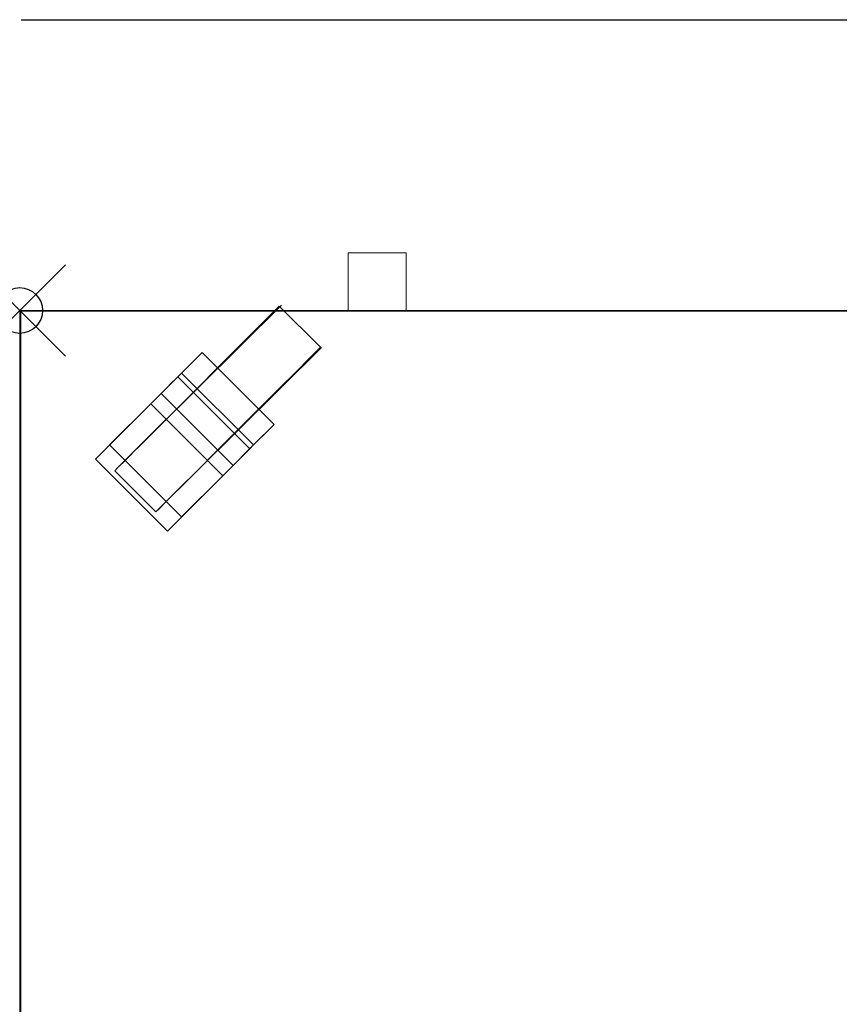
# Model space of a CAD drawing. Units: millimetres. Extents: x 0 to 1276, y -1409 to 172.
# Drawn here: x 0 to 358, y -303 to 127 of the extents above; entities that cross this region are included whole.
import ezdxf

# ---------------------------------------------------------------- set-up
doc = ezdxf.new("R2010")
doc.units = ezdxf.units.MM
doc.header["$PDMODE"] = 35
doc.header["$PDSIZE"] = 20
for name, color, linetype in [('!Wipe', 10, 'Continuous'), ('3D', 250, 'Continuous'), ('PLAN', 10, 'Continuous'), ('ДвериЯщикиОтступ', 10, 'Continuous')]:
    doc.layers.add(name, color=color, linetype=linetype)

msp = doc.modelspace()

# ---------------------------------------------------------------- linework, layer by layer
at = {"layer": '!Wipe'}
msp.add_point((0, 0), dxfattribs=at)
at = {"layer": '3D', "lineweight": 5}
for points, invisible_edges in [([(143.99, 25.2, 780.63), (143.55, 25.2, 783.92), (143.99, 25.2, 787.21), (145.26, 25.2, 777.56)], 4), ([(143.55, 25.2, 783.92), (143.99, 25.2, 780.63), (143.99, -0.25, 780.63), (143.55, -0.25, 783.92)], 2), ([(143.55, -0.25, 783.92), (143.99, -0.25, 787.21), (143.99, 25.2, 787.21), (143.55, 25.2, 783.92)], 2), ([(147.28, 25.2, 792.92), (149.91, 25.2, 794.94), (143.99, 25.2, 787.21), (145.26, 25.2, 790.28)], 2), ([(143.99, 25.2, 780.63), (145.26, 25.2, 777.56), (145.26, -0.25, 777.56), (143.99, -0.25, 780.63)], 10), ([(145.26, 25.2, 790.28), (143.99, 25.2, 787.21), (143.99, -0.25, 787.21), (145.26, -0.25, 790.28)], 10), ([(145.26, 25.2, 777.56), (149.91, 25.2, 772.91), (147.28, 25.2, 774.93)], 1), ([(156.27, 25.2, 771.2), (152.98, 25.2, 771.63), (149.91, 25.2, 772.91), (145.26, 25.2, 777.56)], 12), ([(145.26, 25.2, 777.56), (147.28, 25.2, 774.93), (147.28, -0.25, 774.93), (145.26, -0.25, 777.56)], 10), ([(147.28, 25.2, 792.92), (145.26, 25.2, 790.28), (145.26, -0.25, 790.28), (147.28, -0.25, 792.92)], 10), ([(147.28, 25.2, 774.93), (149.91, 25.2, 772.91), (149.91, -0.25, 772.91), (147.28, -0.25, 774.93)], 10), ([(149.91, 25.2, 794.94), (147.28, 25.2, 792.92), (147.28, -0.25, 792.92), (149.91, -0.25, 794.94)], 10), ([(156.27, 25.2, 796.64), (159.57, 25.2, 796.21), (162.63, 25.2, 794.94), (149.91, 25.2, 794.94)], 12), ([(149.91, 25.2, 794.94), (152.98, 25.2, 796.21), (156.27, 25.2, 796.64)], 12), ([(149.91, 25.2, 772.91), (152.98, 25.2, 771.63), (152.98, -0.25, 771.63), (149.91, -0.25, 772.91)], 10), ([(152.98, 25.2, 796.21), (149.91, 25.2, 794.94), (149.91, -0.25, 794.94), (152.98, -0.25, 796.21)], 10), ([(156.27, -0.25, 771.2), (152.98, -0.25, 771.63), (152.98, 25.2, 771.63), (156.27, 25.2, 771.2)], 10), ([(156.27, 25.2, 796.64), (152.98, 25.2, 796.21), (152.98, -0.25, 796.21), (156.27, -0.25, 796.64)], 10), ([(156.27, 25.2, 771.2), (162.63, 25.2, 794.94), (167.29, 25.2, 777.56), (165.27, 25.2, 774.93)], 11), ([(165.27, 25.2, 774.93), (162.63, 25.2, 772.91), (159.57, 25.2, 771.63), (156.27, 25.2, 771.2)], 8), ([(156.27, 25.2, 771.2), (159.57, 25.2, 771.63), (159.57, -0.25, 771.63), (156.27, -0.25, 771.2)], 10), ([(156.27, -0.25, 796.64), (159.57, -0.25, 796.21), (159.57, 25.2, 796.21), (156.27, 25.2, 796.64)], 10), ([(159.57, 25.2, 771.63), (162.63, 25.2, 772.91), (162.63, -0.25, 772.91), (159.57, -0.25, 771.63)], 10), ([(162.63, 25.2, 794.94), (159.57, 25.2, 796.21), (159.57, -0.25, 796.21), (162.63, -0.25, 794.94)], 10), ([(167.29, 25.2, 790.28), (168.56, 25.2, 787.21), (162.63, 25.2, 794.94), (165.27, 25.2, 792.92)], 2), ([(162.63, 25.2, 794.94), (168.56, 25.2, 787.21), (168.56, 25.2, 780.63), (167.29, 25.2, 777.56)], 11), ([(162.63, 25.2, 772.91), (165.27, 25.2, 774.93), (165.27, -0.25, 774.93), (162.63, -0.25, 772.91)], 10), ([(165.27, 25.2, 792.92), (162.63, 25.2, 794.94), (162.63, -0.25, 794.94), (165.27, -0.25, 792.92)], 10), ([(165.27, 25.2, 774.93), (167.29, 25.2, 777.56), (167.29, -0.25, 777.56), (165.27, -0.25, 774.93)], 10), ([(167.29, 25.2, 790.28), (165.27, 25.2, 792.92), (165.27, -0.25, 792.92), (167.29, -0.25, 790.28)], 10), ([(167.29, 25.2, 777.56), (168.56, 25.2, 780.63), (168.56, -0.25, 780.63), (167.29, -0.25, 777.56)], 10), ([(168.56, 25.2, 787.21), (167.29, 25.2, 790.28), (167.29, -0.25, 790.28), (168.56, -0.25, 787.21)], 10), ([(168.56, 25.2, 787.21), (168.99, 25.2, 783.92), (168.56, 25.2, 780.63)], 12), ([(168.99, -0.25, 783.92), (168.56, -0.25, 780.63), (168.56, 25.2, 780.63), (168.99, 25.2, 783.92)], 2), ([(168.99, 25.2, 783.92), (168.56, 25.2, 787.21), (168.56, -0.25, 787.21), (168.99, -0.25, 783.92)], 2), ([(102.98, -8.64, 86.86), (108.7, -2.92, 76.33), (112.29, 0.67, 64.05), (86.85, -24.77, 100.03)], 12), ([(112.29, 0.67, 37.71), (108.7, -2.92, 25.44), (112.29, 0.67, 64.05), (113.52, 1.9, 50.88)], 2), ([(108.7, -2.92, 25.44), (112.29, 0.67, 37.71), (130.28, -17.32, 37.71), (126.69, -20.91, 25.44)], 10), ([(112.29, 0.67, 64.05), (108.7, -2.92, 76.33), (126.69, -20.91, 76.33), (130.28, -17.32, 64.05)], 10), ([(113.52, 1.9, 50.88), (131.51, -16.09, 50.88), (112.29, 0.67, 37.71)], 2), ([(112.29, 0.67, 64.05), (130.28, -17.32, 64.05), (113.52, 1.9, 50.88)], 3), ([(131.51, -16.09, 50.88), (130.28, -17.32, 37.71), (112.29, 0.67, 37.71)], 14), ([(130.28, -17.32, 64.05), (131.51, -16.09, 50.88), (113.52, 1.9, 50.88)], 12), ([(0.44, -696.71, 127.21), (0.44, -0.25, 127.21), (674.65, -280.1, 127.21), (700.09, -696.71, 127.21)], 6), ([(674.65, -280.1, 127.21), (0.44, -0.25, 127.21), (674.65, -0.25, 127.21)], 1), ([(700.09, -0.25, 865.02), (700.09, -0.25, 381.63), (674.65, -0.25, 381.63), (0.44, -0.25, 865.02)], 4), ([(0.44, -0.25, 127.21), (0.44, -0.25, 865.02), (674.65, -0.25, 381.63), (674.65, -0.25, 127.21)], 2), ([(0.44, -742.83, 906.36), (0.44, -0.25, 906.36), (0.44, -0.25, 865.02)], 12), ([(0.44, -763.5, 865.02), (0.44, -763.5, 885.69), (0.44, -742.83, 906.36), (0.44, -0.25, 865.02)], 6), ([(108.7, -2.92, 25.44), (102.98, -8.64, 14.9), (46.38, -65.24, 25.44)], 14), ([(126.69, -20.91, 25.44), (102.98, -8.64, 14.9), (108.7, -2.92, 25.44)], 13), ([(108.7, -2.92, 76.33), (102.98, -8.64, 86.86), (120.97, -26.63, 86.86)], 14), ([(120.97, -26.63, 86.86), (126.69, -20.91, 76.33), (108.7, -2.92, 76.33)], 14), ([(143.55, -0.25, 783.92), (143.99, -0.25, 780.63), (143.99, -0.25, 787.21)], 2), ([(145.26, -0.25, 777.56), (156.27, -0.25, 771.2), (143.99, -0.25, 787.21), (143.99, -0.25, 780.63)], 7), ([(147.28, -0.25, 792.92), (145.26, -0.25, 790.28), (143.99, -0.25, 787.21), (149.91, -0.25, 794.94)], 4), ([(149.91, -0.25, 772.91), (152.98, -0.25, 771.63), (156.27, -0.25, 771.2), (145.26, -0.25, 777.56)], 12), ([(149.91, -0.25, 772.91), (145.26, -0.25, 777.56), (147.28, -0.25, 774.93)], 1), ([(156.27, -0.25, 796.64), (152.98, -0.25, 796.21), (149.91, -0.25, 794.94)], 12), ([(159.57, -0.25, 771.63), (162.63, -0.25, 772.91), (165.27, -0.25, 774.93), (156.27, -0.25, 771.2)], 4), ([(167.29, -0.25, 777.56), (162.63, -0.25, 794.94), (156.27, -0.25, 771.2), (165.27, -0.25, 774.93)], 7), ([(162.63, -0.25, 794.94), (159.57, -0.25, 796.21), (156.27, -0.25, 796.64)], 12), ([(168.56, -0.25, 780.63), (162.63, -0.25, 794.94), (167.29, -0.25, 777.56)], 3), ([(168.56, -0.25, 780.63), (168.99, -0.25, 783.92), (168.56, -0.25, 787.21), (162.63, -0.25, 794.94)], 12), ([(162.63, -0.25, 794.94), (168.56, -0.25, 787.21), (167.29, -0.25, 790.28), (165.27, -0.25, 792.92)], 1), ([(102.98, -8.64, 14.9), (95.53, -16.09, 6.82), (86.85, -24.77, 1.73), (77.54, -34.08)], 8), ([(102.98, -8.64, 86.86), (86.85, -24.77, 100.03), (95.53, -16.09, 94.95)], 1), ([(95.53, -16.09, 6.82), (102.98, -8.64, 14.9), (120.97, -26.63, 14.9)], 14), ([(113.52, -34.08, 94.95), (102.98, -8.64, 86.86), (95.53, -16.09, 94.95)], 13), ([(126.69, -20.91, 25.44), (120.97, -26.63, 14.9), (102.98, -8.64, 14.9)], 14), ([(120.97, -26.63, 86.86), (102.98, -8.64, 86.86), (113.52, -34.08, 94.95)], 3), ([(86.85, -24.77, 1.73), (95.53, -16.09, 6.82), (113.52, -34.08, 6.82), (104.84, -42.76, 1.73)], 10), ([(95.53, -16.09, 94.95), (86.85, -24.77, 100.03), (104.84, -42.76, 100.03), (113.52, -34.08, 94.95)], 10), ([(95.53, -16.09, 6.82), (120.97, -26.63, 14.9), (113.52, -34.08, 6.82)], 13), ([(130.28, -17.32, 64.05), (130.28, -17.32, 37.71), (131.51, -16.09, 50.88)], 1), ([(126.69, -20.91, 25.44), (130.28, -17.32, 37.71), (59.55, -88.05, 50.88)], 14), ([(60.78, -86.83, 64.05), (59.55, -88.05, 50.88), (130.28, -17.32, 64.05)], 14), ([(79.79, -18.34, 50.88), (62.11, -36.03, 47.59), (61.8, -36.33, 50.88)], 13), ([(79.79, -18.34, 50.88), (61.8, -36.33, 50.88), (61.8, -36.33, 59.69), (79.79, -18.34, 108.13)], 5), ([(79.79, -18.34, 108.13), (61.8, -36.33, 59.69), (70.79, -27.34, 108.13)], 3), ([(79.79, -18.34, 50.88), (63, -35.13, 44.52), (62.11, -36.03, 47.59)], 13), ([(79.79, -18.34, 50.88), (64.43, -33.7, 41.89), (63, -35.13, 44.52)], 13), ([(64.43, -33.7, 41.89), (79.79, -18.34, 50.88), (66.3, -31.84, 39.87)], 3), ([(66.3, -31.84, 39.87), (79.79, -18.34, 50.88), (68.47, -29.67, 38.6)], 3), ([(68.47, -29.67, 38.6), (79.79, -18.34, 50.88), (70.79, -27.34, 38.16)], 3), ([(79.48, -18.65, 47.59), (70.79, -27.34, 38.16), (79.79, -18.34, 50.88)], 3), ([(70.79, -27.34, 38.16), (79.48, -18.65, 47.59), (73.12, -25.01, 38.6)], 3), ([(79.48, -18.65, 47.59), (78.58, -19.55, 44.52), (73.12, -25.01, 38.6)], 14), ([(78.58, -19.55, 44.52), (75.29, -22.84, 39.87), (73.12, -25.01, 38.6)], 13), ([(75.29, -22.84, 39.87), (78.58, -19.55, 44.52), (77.15, -20.98, 41.89)], 1), ([(77.15, -20.98, 41.89), (106.77, -54.32, 39.87), (75.29, -22.84, 39.87)], 3), ([(77.15, -20.98, 41.89), (78.58, -19.55, 44.52), (108.64, -52.46, 41.89)], 14), ([(77.15, -20.98, 41.89), (108.64, -52.46, 41.89), (106.77, -54.32, 39.87)], 13), ([(110.07, -51.03, 44.52), (78.58, -19.55, 44.52), (79.48, -18.65, 47.59), (110.96, -50.13, 47.59)], 5), ([(78.58, -19.55, 44.52), (110.07, -51.03, 44.52), (108.64, -52.46, 41.89)], 13), ([(110.96, -50.13, 47.59), (79.48, -18.65, 47.59), (79.79, -18.34, 50.88)], 13), ([(79.79, -18.34, 50.88), (111.27, -49.83, 50.88), (110.96, -50.13, 47.59)], 12), ([(126.69, -20.91, 25.44), (113.52, -34.08, 6.82), (120.97, -26.63, 14.9)], 1), ([(130.28, -17.32, 64.05), (126.69, -20.91, 76.33), (120.97, -26.63, 86.86)], 12), ([(86.85, -24.77, 100.03), (68.23, -43.4, 100.03), (77.54, -34.08, 101.77)], 1), ([(73.12, -25.01, 38.6), (102.28, -58.82, 38.16), (70.79, -27.34, 38.16)], 3), ([(104.6, -56.49, 38.6), (73.12, -25.01, 38.6), (75.29, -22.84, 39.87), (106.77, -54.32, 39.87)], 5), ([(73.12, -25.01, 38.6), (104.6, -56.49, 38.6), (102.28, -58.82, 38.16)], 13), ([(86.85, -24.77, 1.73), (104.84, -42.76, 1.73), (77.54, -34.08)], 3), ([(86.85, -24.77, 100.03), (77.54, -34.08, 101.77), (95.53, -52.07, 101.77)], 14), ([(95.53, -52.07, 101.77), (104.84, -42.76, 100.03), (86.85, -24.77, 100.03)], 14), ([(61.8, -36.33, 59.69), (33.13, -65, 95.41), (70.79, -27.34, 108.13)], 14), ([(70.79, -27.34, 108.13), (33.13, -65, 95.41), (69.11, -29.02, 114.49)], 3), ([(33.13, -65, 95.41), (33.13, -65, 114.49), (69.11, -29.02, 114.49)], 12), ([(97.78, -63.32, 39.87), (66.3, -31.84, 39.87), (68.47, -29.67, 38.6)], 13), ([(99.95, -61.15, 38.6), (68.47, -29.67, 38.6), (70.79, -27.34, 38.16)], 13), ([(68.47, -29.67, 38.6), (99.95, -61.15, 38.6), (97.78, -63.32, 39.87)], 13), ([(102.28, -58.82, 108.13), (70.79, -27.34, 108.13), (69.11, -29.02, 114.49)], 12), ([(69.11, -29.02, 114.49), (100.59, -60.51, 114.49), (102.28, -58.82, 108.13)], 12), ([(70.79, -27.34, 38.16), (102.28, -58.82, 38.16), (99.95, -61.15, 38.6)], 13), ([(104.84, -42.76, 100.03), (120.97, -26.63, 86.86), (113.52, -34.08, 94.95)], 1), ([(59.55, -52.07, 6.82), (77.54, -34.08), (68.23, -43.4, 1.73)], 1), ([(64.43, -33.7, 41.89), (94.49, -66.61, 44.52), (63, -35.13, 44.52)], 3), ([(64.43, -33.7, 41.89), (66.3, -31.84, 39.87), (95.92, -65.18, 41.89)], 14), ([(64.43, -33.7, 41.89), (95.92, -65.18, 41.89), (94.49, -66.61, 44.52)], 13), ([(97.78, -63.32, 39.87), (95.92, -65.18, 41.89), (66.3, -31.84, 39.87)], 14), ([(68.23, -43.4, 1.73), (77.54, -34.08), (95.53, -52.07)], 14), ([(68.23, -43.4, 100.03), (86.22, -61.39, 100.03), (77.54, -34.08, 101.77)], 3), ([(77.54, -34.08), (104.84, -42.76, 1.73), (95.53, -52.07)], 13), ([(77.54, -34.08, 101.77), (86.22, -61.39, 100.03), (95.53, -52.07, 101.77)], 13), ([(113.52, -34.08, 6.82), (95.53, -52.07), (104.84, -42.76, 1.73)], 1), ([(64.61, -96.49, 95.41), (33.13, -65, 95.41), (61.8, -36.33, 59.69)], 12), ([(93.28, -67.82, 50.88), (61.8, -36.33, 50.88), (62.11, -36.03, 47.59), (93.59, -67.51, 47.59)], 4), ([(61.8, -36.33, 59.69), (93.28, -67.82, 59.69), (64.61, -96.49, 95.41)], 12), ([(93.59, -67.51, 47.59), (62.11, -36.03, 47.59), (63, -35.13, 44.52), (94.49, -66.61, 44.52)], 5), ([(86.22, -61.39, 100.03), (104.84, -42.76, 100.03), (95.53, -52.07, 101.77)], 1), ([(46.38, -65.24, 76.33), (59.55, -52.07, 94.95), (68.23, -43.4, 100.03)], 13), ([(86.22, -61.39, 1.73), (59.55, -52.07, 6.82), (68.23, -43.4, 1.73)], 13), ([(59.55, -52.07, 94.95), (77.54, -70.06, 94.95), (68.23, -43.4, 100.03)], 3), ([(95.53, -52.07), (86.22, -61.39, 1.73), (68.23, -43.4, 1.73)], 14), ([(77.54, -70.06, 94.95), (86.22, -61.39, 100.03), (68.23, -43.4, 100.03)], 14), ([(111.27, -49.83, 50.88), (111.27, -49.83, 108.13), (93.28, -67.82, 59.69), (93.28, -67.82, 50.88)], 10), ([(93.28, -67.82, 59.69), (111.27, -49.83, 108.13), (102.28, -58.82, 108.13)], 13), ([(93.28, -67.82, 50.88), (93.59, -67.51, 47.59), (111.27, -49.83, 50.88)], 14), ([(93.59, -67.51, 47.59), (94.49, -66.61, 44.52), (111.27, -49.83, 50.88)], 14), ([(111.27, -49.83, 50.88), (94.49, -66.61, 44.52), (95.92, -65.18, 41.89)], 13), ([(95.92, -65.18, 41.89), (97.78, -63.32, 39.87), (111.27, -49.83, 50.88)], 14), ([(99.95, -61.15, 38.6), (111.27, -49.83, 50.88), (97.78, -63.32, 39.87)], 3), ([(99.95, -61.15, 38.6), (102.28, -58.82, 38.16), (111.27, -49.83, 50.88)], 14), ([(111.27, -49.83, 50.88), (102.28, -58.82, 38.16), (110.96, -50.13, 47.59)], 3), ([(110.96, -50.13, 47.59), (102.28, -58.82, 38.16), (104.6, -56.49, 38.6)], 13), ([(110.07, -51.03, 44.52), (110.96, -50.13, 47.59), (104.6, -56.49, 38.6)], 14), ([(110.07, -51.03, 44.52), (104.6, -56.49, 38.6), (106.77, -54.32, 39.87)], 13), ([(108.64, -52.46, 41.89), (110.07, -51.03, 44.52), (106.77, -54.32, 39.87)], 2), ([(59.55, -52.07, 94.95), (46.38, -65.24, 76.33), (52.1, -59.53, 86.86)], 1), ([(46.38, -65.24, 25.44), (59.55, -52.07, 6.82), (52.1, -59.53, 14.9)], 1), ([(52.1, -59.53, 14.9), (59.55, -52.07, 6.82), (77.54, -70.06, 6.82), (70.09, -77.52, 14.9)], 10), ([(59.55, -52.07, 94.95), (52.1, -59.53, 86.86), (70.09, -77.52, 86.86), (77.54, -70.06, 94.95)], 10), ([(86.22, -61.39, 1.73), (77.54, -70.06, 6.82), (59.55, -52.07, 6.82)], 14), ([(95.53, -52.07), (77.54, -70.06, 6.82), (86.22, -61.39, 1.73)], 1), ([(46.38, -65.24, 25.44), (52.1, -59.53, 14.9), (70.09, -77.52, 14.9)], 14), ([(64.37, -83.23, 76.33), (52.1, -59.53, 86.86), (46.38, -65.24, 76.33)], 13), ([(64.37, -83.23, 76.33), (70.09, -77.52, 86.86), (52.1, -59.53, 86.86)], 14), ([(64.61, -96.49, 95.41), (93.28, -67.82, 59.69), (102.28, -58.82, 108.13)], 14), ([(102.28, -58.82, 108.13), (100.59, -60.51, 114.49), (64.61, -96.49, 95.41)], 14), ([(60.78, -86.83, 64.05), (86.22, -61.39, 100.03), (64.37, -83.23, 76.33)], 3), ([(86.22, -61.39, 100.03), (70.09, -77.52, 86.86), (64.37, -83.23, 76.33)], 13), ([(64.61, -96.49, 95.41), (100.59, -60.51, 114.49), (64.61, -96.49, 114.49)], 1), ([(70.09, -77.52, 86.86), (86.22, -61.39, 100.03), (77.54, -70.06, 94.95)], 1), ([(46.38, -65.24, 76.33), (41.56, -70.06, 50.88), (42.79, -68.84, 64.05)], 1), ([(42.79, -68.84, 37.71), (41.56, -70.06, 50.88), (46.38, -65.24, 25.44)], 2), ([(42.79, -68.84, 37.71), (60.78, -86.83, 37.71), (41.56, -70.06, 50.88)], 3), ([(42.79, -68.84, 64.05), (41.56, -70.06, 50.88), (60.78, -86.83, 64.05)], 14), ([(46.38, -65.24, 25.44), (64.37, -83.23, 25.44), (42.79, -68.84, 37.71)], 3), ([(60.78, -86.83, 64.05), (46.38, -65.24, 76.33), (42.79, -68.84, 64.05)], 13), ([(42.79, -68.84, 37.71), (64.37, -83.23, 25.44), (60.78, -86.83, 37.71)], 13), ([(70.09, -77.52, 14.9), (64.37, -83.23, 25.44), (46.38, -65.24, 25.44)], 14), ([(64.37, -83.23, 76.33), (46.38, -65.24, 76.33), (60.78, -86.83, 64.05)], 3), ([(60.78, -86.83, 37.71), (59.55, -88.05, 50.88), (41.56, -70.06, 50.88)], 12), ([(41.56, -70.06, 50.88), (59.55, -88.05, 50.88), (60.78, -86.83, 64.05)], 12), ([(77.54, -70.06, 6.82), (59.55, -88.05, 50.88), (60.78, -86.83, 37.71)], 13), ([(64.37, -83.23, 25.44), (77.54, -70.06, 6.82), (60.78, -86.83, 37.71)], 3), ([(77.54, -70.06, 6.82), (64.37, -83.23, 25.44), (70.09, -77.52, 14.9)], 1)]:
    msp.add_3dface(points, dxfattribs=dict(at, invisible_edges=invisible_edges))
for points in [[(0.44, -0.25, 127.21), (0.44, -696.71, 127.21), (0.44, -696.71, 865.02), (0.44, -0.25, 865.02)], [(700.09, -0.25, 865.02), (0.44, -0.25, 865.02), (0.44, -696.71, 865.02), (700.09, -696.71, 865.02)], [(700.09, -763.5, 865.02), (0.44, -763.5, 865.02), (0.44, -0.25, 865.02), (700.09, -0.25, 865.02)], [(700.09, -0.25, 865.02), (0.44, -0.25, 865.02), (0.44, -0.25, 906.36), (700.09, -0.25, 906.36)], [(700.09, -0.25, 906.36), (0.44, -0.25, 906.36), (0.44, -742.83, 906.36), (700.09, -742.83, 906.36)], [(111.27, -49.83, 108.13), (79.79, -18.34, 108.13), (70.79, -27.34, 108.13), (102.28, -58.82, 108.13)], [(111.27, -49.83, 50.88), (79.79, -18.34, 50.88), (79.79, -18.34, 108.13), (111.27, -49.83, 108.13)], [(100.59, -60.51, 114.49), (69.11, -29.02, 114.49), (33.13, -65, 114.49), (64.61, -96.49, 114.49)], [(93.28, -67.82, 59.69), (61.8, -36.33, 59.69), (61.8, -36.33, 50.88), (93.28, -67.82, 50.88)], [(39.31, -58.82, 114.49), (39.31, -58.82, 127.21), (57.3, -40.83, 127.21), (57.3, -40.83, 114.49)], [(88.78, -72.31, 127.21), (57.3, -40.83, 127.21), (39.31, -58.82, 127.21), (70.79, -90.3, 127.21)], [(70.79, -90.3, 114.49), (39.31, -58.82, 114.49), (57.3, -40.83, 114.49), (88.78, -72.31, 114.49)], [(88.78, -72.31, 114.49), (57.3, -40.83, 114.49), (57.3, -40.83, 127.21), (88.78, -72.31, 127.21)], [(70.79, -90.3, 127.21), (39.31, -58.82, 127.21), (39.31, -58.82, 114.49), (70.79, -90.3, 114.49)], [(64.61, -96.49, 114.49), (33.13, -65, 114.49), (33.13, -65, 95.41), (64.61, -96.49, 95.41)], [(88.78, -72.31, 127.21), (70.79, -90.3, 127.21), (70.79, -90.3, 114.49), (88.78, -72.31, 114.49)]]:
    msp.add_3dface(points, dxfattribs=at)
at = {"layer": 'PLAN'}
for p, q in [((0, 0), (700.35, 0)), ((0, 0), (0, -763.26)), ((42.23, -69.42), (114.53, 2.27)), ((59.7, -87.92), (132.01, -16.23))]:
    msp.add_line(p, q, dxfattribs=at)
at = {"layer": 'ДвериЯщикиОтступ'}
msp.add_line((0.7, 127.21), (701.05, 127.21), dxfattribs=at)

doc.saveas('drawing.dxf')
